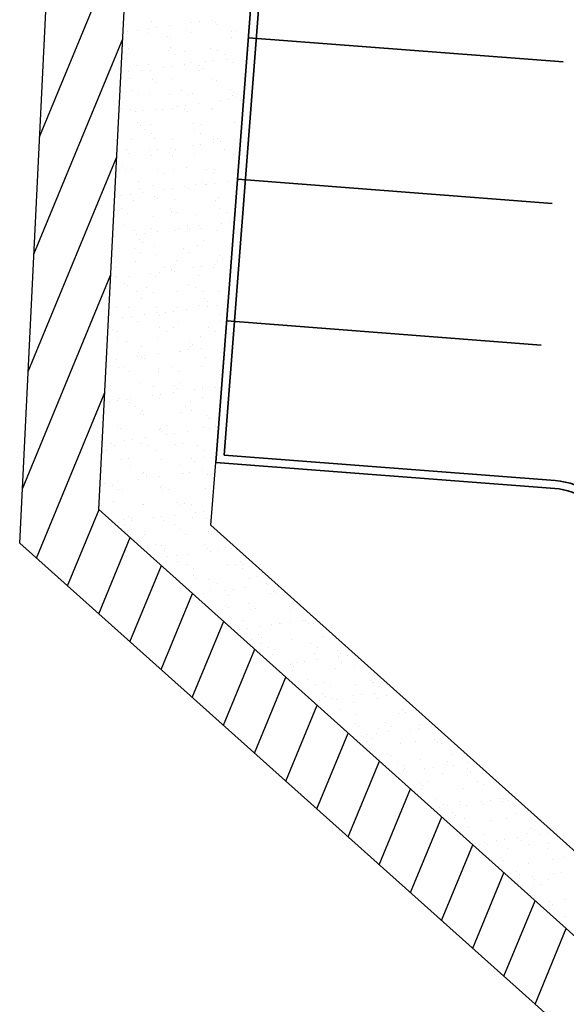
# Model space of a CAD drawing. Units: inches. Extents: x -2664 to 3371, y -4694 to 3575.
# Drawn here: x -301 to 115, y 1131 to 1880 of the extents above; entities that cross this region are included whole.
import ezdxf

# ---------------------------------------------------------------- set-up
doc = ezdxf.new("R2010")
doc.units = ezdxf.units.IN
doc.header["$MEASUREMENT"] = 0
doc.layers.add('J4E-Future', color=9, linetype='Continuous', true_color=0x808080)
for name, color, linetype, lineweight, true_color in [('J4E-Proposed-PVMT-Concrete', 5, 'Continuous', 35, 0x0000ff), ('J4E-Proposed-PVMT-Markings', 7, 'Continuous', 35, 0x0099cc), ('save', 2, 'Continuous', 25, 0xffff00)]:
    doc.layers.add(name, color=color, linetype=linetype, lineweight=lineweight, true_color=true_color)

msp = doc.modelspace()

# ---------------------------------------------------------------- linework, layer by layer
at = {"layer": 'J4E-Future', "linetype": 'Continuous'}
for p, q in [((-200.4, 1878.24, -2212.12), (-200.4, 1878.24, -2212.12)), ((-196.71, 1873.9, -2212.12), (-196.71, 1873.9, -2212.12)), ((-186.96, 1875.18, -2212.12), (-186.96, 1875.18, -2212.12)), ((-170.66, 1877.33, -2212.12), (-170.66, 1877.33, -2212.12)), ((-164.41, 1878.15, -2212.12), (-164.41, 1878.15, -2212.12)), ((-154.66, 1879.43, -2212.12), (-154.66, 1879.43, -2212.12)), ((-152.38, 1877.83, -2212.12), (-152.38, 1877.83, -2212.12)), ((-150.17, 1875.8, -2212.12), (-150.17, 1875.8, -2212.12)), ((-188.46, 1867.3, -2212.12), (-188.46, 1867.3, -2212.12)), ((-186.24, 1865.27, -2212.12), (-186.24, 1865.27, -2212.12)), ((-174.13, 1871.45, -2212.12), (-174.13, 1871.45, -2212.12)), ((-171.17, 1870.18, -2212.12), (-171.17, 1870.18, -2212.12)), ((-139.76, 1870.58, -2212.12), (-139.76, 1870.58, -2212.12)), ((-139.73, 1866.23, -2212.12), (-139.73, 1866.23, -2212.12)), ((-136.76, 1871.52, -2212.12), (-136.76, 1871.52, -2212.12)), ((-186.64, 1858.3, -2212.12), (-186.64, 1858.3, -2212.12)), ((-155.95, 1858.16, -2212.12), (-155.95, 1858.16, -2212.12)), ((-187.72, 1856.23, -2212.12), (-187.72, 1856.23, -2212.12)), ((-182.66, 1853.01, -2212.12), (-182.66, 1853.01, -2212.12)), ((-175.8, 1855.7, -2212.12), (-175.8, 1855.7, -2212.12)), ((-150.35, 1856.3, -2212.12), (-150.35, 1856.3, -2212.12)), ((-145.29, 1853.07, -2212.12), (-145.29, 1853.07, -2212.12)), ((-127.79, 1855.29, -2212.12), (-127.79, 1855.29, -2212.12)), ((-191.9, 1843.46, -2212.12), (-191.9, 1843.46, -2212.12)), ((-185.65, 1844.28, -2212.12), (-185.65, 1844.28, -2212.12)), ((-175.89, 1845.57, -2212.12), (-175.89, 1845.57, -2212.12)), ((-170.42, 1847.05, -2212.12), (-170.42, 1847.05, -2212.12)), ((-163.86, 1844.76, -2212.12), (-163.86, 1844.76, -2212.12)), ((-161.65, 1842.73, -2212.12), (-161.65, 1842.73, -2212.12)), ((-159.59, 1847.71, -2212.12), (-159.59, 1847.71, -2212.12)), ((-153.35, 1848.54, -2212.12), (-153.35, 1848.54, -2212.12)), ((-143.59, 1849.82, -2212.12), (-143.59, 1849.82, -2212.12)), ((-139.01, 1847.45, -2212.12), (-139.01, 1847.45, -2212.12)), ((-201.81, 1841.33, -2212.12), (-201.81, 1841.33, -2212.12)), ((-185.89, 1835.18, -2212.12), (-185.89, 1835.18, -2212.12)), ((-164.44, 1841.4, -2212.12), (-164.44, 1841.4, -2212.12)), ((-155.19, 1835.04, -2212.12), (-155.19, 1835.04, -2212.12)), ((-199.93, 1834.23, -2212.12), (-199.93, 1834.23, -2212.12)), ((-197.72, 1832.2, -2212.12), (-197.72, 1832.2, -2212.12)), ((-151.21, 1833.17, -2212.12), (-151.21, 1833.17, -2212.12)), ((-187.28, 1822.63, -2212.12), (-187.28, 1822.63, -2212.12)), ((-178.03, 1826.18, -2212.12), (-178.03, 1826.18, -2212.12)), ((-172.97, 1822.96, -2212.12), (-172.97, 1822.96, -2212.12)), ((-169.66, 1823.93, -2212.12), (-169.66, 1823.93, -2212.12)), ((-140.66, 1826.25, -2212.12), (-140.66, 1826.25, -2212.12)), ((-139.27, 1822.22, -2212.12), (-139.27, 1822.22, -2212.12)), ((-138.25, 1824.33, -2212.12), (-138.25, 1824.33, -2212.12)), ((-137.05, 1820.19, -2212.12), (-137.05, 1820.19, -2212.12)), ((-135.6, 1823.03, -2212.12), (-135.6, 1823.03, -2212.12)), ((-132.53, 1820.21, -2212.12), (-132.53, 1820.21, -2212.12)), ((-180.83, 1813.85, -2212.12), (-180.83, 1813.85, -2212.12)), ((-174.59, 1814.67, -2212.12), (-174.59, 1814.67, -2212.12)), ((-164.83, 1815.96, -2212.12), (-164.83, 1815.96, -2212.12)), ((-148.53, 1818.1, -2212.12), (-148.53, 1818.1, -2212.12)), ((-142.28, 1818.92, -2212.12), (-142.28, 1818.92, -2212.12)), ((-197.13, 1811.7, -2212.12), (-197.13, 1811.7, -2212.12)), ((-192.12, 1811.28, -2212.12), (-192.12, 1811.28, -2212.12)), ((-185.13, 1812.06, -2212.12), (-185.13, 1812.06, -2212.12)), ((-175.34, 1811.69, -2212.12), (-175.34, 1811.69, -2212.12)), ((-173.13, 1809.66, -2212.12), (-173.13, 1809.66, -2212.12)), ((-154.75, 1811.35, -2212.12), (-154.75, 1811.35, -2212.12)), ((-154.43, 1811.91, -2212.12), (-154.43, 1811.91, -2212.12)), ((-201.32, 1799.64, -2212.12), (-201.32, 1799.64, -2212.12)), ((-168.9, 1800.81, -2212.12), (-168.9, 1800.81, -2212.12)), ((-162.69, 1800.1, -2212.12), (-162.69, 1800.1, -2212.12)), ((-137.49, 1801.21, -2212.12), (-137.49, 1801.21, -2212.12)), ((-200.64, 1792.84, -2212.12), (-200.64, 1792.84, -2212.12)), ((-168.33, 1796.13, -2212.12), (-168.33, 1796.13, -2212.12)), ((-163.27, 1792.91, -2212.12), (-163.27, 1792.91, -2212.12)), ((-198.76, 1789.56, -2212.12), (-198.76, 1789.56, -2212.12)), ((-184.38, 1788.94, -2212.12), (-184.38, 1788.94, -2212.12)), ((-169.77, 1784.24, -2212.12), (-169.77, 1784.24, -2212.12)), ((-163.52, 1785.06, -2212.12), (-163.52, 1785.06, -2212.12)), ((-153.77, 1786.34, -2212.12), (-153.77, 1786.34, -2212.12)), ((-153.68, 1788.79, -2212.12), (-153.68, 1788.79, -2212.12)), ((-150.74, 1789.15, -2212.12), (-150.74, 1789.15, -2212.12)), ((-148.53, 1787.12, -2212.12), (-148.53, 1787.12, -2212.12)), ((-137.47, 1788.49, -2212.12), (-137.47, 1788.49, -2212.12)), ((-200.56, 1776.52, -2212.12), (-200.56, 1776.52, -2212.12)), ((-195.82, 1780.81, -2212.12), (-195.82, 1780.81, -2212.12)), ((-186.82, 1778.62, -2212.12), (-186.82, 1778.62, -2212.12)), ((-186.07, 1782.09, -2212.12), (-186.07, 1782.09, -2212.12)), ((-184.61, 1776.59, -2212.12), (-184.61, 1776.59, -2212.12)), ((-182.43, 1781.23, -2212.12), (-182.43, 1781.23, -2212.12)), ((-168.15, 1777.69, -2212.12), (-168.15, 1777.69, -2212.12)), ((-145.06, 1781.3, -2212.12), (-145.06, 1781.3, -2212.12)), ((-138.09, 1777.56, -2212.12), (-138.09, 1777.56, -2212.12)), ((-136.74, 1778.09, -2212.12), (-136.74, 1778.09, -2212.12)), ((-196.01, 1766.02, -2212.12), (-196.01, 1766.02, -2212.12)), ((-190.95, 1762.79, -2212.12), (-190.95, 1762.79, -2212.12)), ((-183.62, 1765.82, -2212.12), (-183.62, 1765.82, -2212.12)), ((-174.17, 1767.03, -2212.12), (-174.17, 1767.03, -2212.12)), ((-158.64, 1766.08, -2212.12), (-158.64, 1766.08, -2212.12)), ((-153.58, 1762.86, -2212.12), (-153.58, 1762.86, -2212.12)), ((-152.92, 1765.67, -2212.12), (-152.92, 1765.67, -2212.12)), ((-199.8, 1753.4, -2212.12), (-199.8, 1753.4, -2212.12)), ((-167.39, 1754.57, -2212.12), (-167.39, 1754.57, -2212.12)), ((-162.22, 1756.08, -2212.12), (-162.22, 1756.08, -2212.12)), ((-160.01, 1754.05, -2212.12), (-160.01, 1754.05, -2212.12)), ((-158.7, 1754.62, -2212.12), (-158.7, 1754.62, -2212.12)), ((-152.46, 1755.44, -2212.12), (-152.46, 1755.44, -2212.12)), ((-142.7, 1756.73, -2212.12), (-142.7, 1756.73, -2212.12)), ((-135.98, 1754.97, -2212.12), (-135.98, 1754.97, -2212.12)), ((-198.29, 1745.55, -2212.12), (-198.29, 1745.55, -2212.12)), ((-191.01, 1750.37, -2212.12), (-191.01, 1750.37, -2212.12)), ((-184.76, 1751.19, -2212.12), (-184.76, 1751.19, -2212.12)), ((-175, 1752.48, -2212.12), (-175, 1752.48, -2212.12)), ((-172.73, 1751.19, -2212.12), (-172.73, 1751.19, -2212.12)), ((-196.08, 1743.52, -2212.12), (-196.08, 1743.52, -2212.12)), ((-182.86, 1742.69, -2212.12), (-182.86, 1742.69, -2212.12)), ((-152.17, 1742.55, -2212.12), (-152.17, 1742.55, -2212.12)), ((-149.57, 1744.49, -2212.12), (-149.57, 1744.49, -2212.12)), ((-199.05, 1730.28, -2212.12), (-199.05, 1730.28, -2212.12)), ((-186.32, 1735.97, -2212.12), (-186.32, 1735.97, -2212.12)), ((-185.64, 1733.96, -2212.12), (-185.64, 1733.96, -2212.12)), ((-181.26, 1732.74, -2212.12), (-181.26, 1732.74, -2212.12)), ((-166.64, 1731.44, -2212.12), (-166.64, 1731.44, -2212.12)), ((-148.95, 1736.03, -2212.12), (-148.95, 1736.03, -2212.12)), ((-143.89, 1732.81, -2212.12), (-143.89, 1732.81, -2212.12)), ((-137.63, 1733.54, -2212.12), (-137.63, 1733.54, -2212.12)), ((-173.7, 1723.01, -2212.12), (-173.7, 1723.01, -2212.12)), ((-163.94, 1722.86, -2212.12), (-163.94, 1722.86, -2212.12)), ((-147.64, 1725.01, -2212.12), (-147.64, 1725.01, -2212.12)), ((-141.39, 1725.83, -2212.12), (-141.39, 1725.83, -2212.12)), ((-200.41, 1721.07, -2212.12), (-200.41, 1721.07, -2212.12)), ((-196.24, 1718.61, -2212.12), (-196.24, 1718.61, -2212.12)), ((-182.11, 1719.57, -2212.12), (-182.11, 1719.57, -2212.12)), ((-179.94, 1720.76, -2212.12), (-179.94, 1720.76, -2212.12)), ((-173.7, 1721.58, -2212.12), (-173.7, 1721.58, -2212.12)), ((-171.49, 1720.98, -2212.12), (-171.49, 1720.98, -2212.12)), ((-163.04, 1721.14, -2212.12), (-163.04, 1721.14, -2212.12)), ((-151.41, 1719.43, -2212.12), (-151.41, 1719.43, -2212.12)), ((-165.88, 1708.32, -2212.12), (-165.88, 1708.32, -2212.12)), ((-161.05, 1711.42, -2212.12), (-161.05, 1711.42, -2212.12)), ((-198.29, 1707.15, -2212.12), (-198.29, 1707.15, -2212.12)), ((-197.12, 1700.89, -2212.12), (-197.12, 1700.89, -2212.12)), ((-176.63, 1705.92, -2212.12), (-176.63, 1705.92, -2212.12)), ((-171.57, 1702.69, -2212.12), (-171.57, 1702.69, -2212.12)), ((-149.1, 1700.47, -2212.12), (-149.1, 1700.47, -2212.12)), ((-181.35, 1696.45, -2212.12), (-181.35, 1696.45, -2212.12)), ((-152.88, 1693.25, -2212.12), (-152.88, 1693.25, -2212.12)), ((-150.65, 1696.3, -2212.12), (-150.65, 1696.3, -2212.12)), ((-146.89, 1698.45, -2212.12), (-146.89, 1698.45, -2212.12)), ((-201.18, 1686.89, -2212.12), (-201.18, 1686.89, -2212.12)), ((-194.93, 1687.71, -2212.12), (-194.93, 1687.71, -2212.12)), ((-190.72, 1691.02, -2212.12), (-190.72, 1691.02, -2212.12)), ((-185.18, 1689.94, -2212.12), (-185.18, 1689.94, -2212.12)), ((-185.18, 1689, -2212.12), (-185.18, 1689, -2212.12)), ((-182.97, 1687.91, -2212.12), (-182.97, 1687.91, -2212.12)), ((-168.88, 1691.14, -2212.12), (-168.88, 1691.14, -2212.12)), ((-162.63, 1691.97, -2212.12), (-162.63, 1691.97, -2212.12)), ((-153.35, 1691.09, -2212.12), (-153.35, 1691.09, -2212.12)), ((-197.54, 1684.03, -2212.12), (-197.54, 1684.03, -2212.12)), ((-172.53, 1678.35, -2212.12), (-172.53, 1678.35, -2212.12)), ((-165.13, 1685.2, -2212.12), (-165.13, 1685.2, -2212.12)), ((-199.25, 1672.58, -2212.12), (-199.25, 1672.58, -2212.12)), ((-180.6, 1673.33, -2212.12), (-180.6, 1673.33, -2212.12)), ((-166.94, 1675.87, -2212.12), (-166.94, 1675.87, -2212.12)), ((-161.88, 1672.64, -2212.12), (-161.88, 1672.64, -2212.12)), ((-149.9, 1673.18, -2212.12), (-149.9, 1673.18, -2212.12)), ((-160.58, 1667.4, -2212.12), (-160.58, 1667.4, -2212.12)), ((-158.37, 1665.38, -2212.12), (-158.37, 1665.38, -2212.12)), ((-196.78, 1660.91, -2212.12), (-196.78, 1660.91, -2212.12)), ((-196.66, 1656.87, -2212.12), (-196.66, 1656.87, -2212.12)), ((-190.11, 1657.28, -2212.12), (-190.11, 1657.28, -2212.12)), ((-183.87, 1658.1, -2212.12), (-183.87, 1658.1, -2212.12)), ((-181.03, 1660.97, -2212.12), (-181.03, 1660.97, -2212.12)), ((-174.11, 1659.38, -2212.12), (-174.11, 1659.38, -2212.12)), ((-164.37, 1662.08, -2212.12), (-164.37, 1662.08, -2212.12)), ((-157.81, 1661.53, -2212.12), (-157.81, 1661.53, -2212.12)), ((-151.57, 1662.35, -2212.12), (-151.57, 1662.35, -2212.12)), ((-147.93, 1655.81, -2212.12), (-147.93, 1655.81, -2212.12)), ((-143.66, 1661.04, -2212.12), (-143.66, 1661.04, -2212.12)), ((-194.44, 1654.84, -2212.12), (-194.44, 1654.84, -2212.12)), ((-179.84, 1650.21, -2212.12), (-179.84, 1650.21, -2212.12)), ((-149.14, 1650.06, -2212.12), (-149.14, 1650.06, -2212.12)), ((-194.62, 1645.75, -2212.12), (-194.62, 1645.75, -2212.12)), ((-189.56, 1642.53, -2212.12), (-189.56, 1642.53, -2212.12)), ((-184, 1645.28, -2212.12), (-184, 1645.28, -2212.12)), ((-157.25, 1645.82, -2212.12), (-157.25, 1645.82, -2212.12)), ((-152.19, 1642.59, -2212.12), (-152.19, 1642.59, -2212.12)), ((-196.02, 1637.79, -2212.12), (-196.02, 1637.79, -2212.12)), ((-172.06, 1634.33, -2212.12), (-172.06, 1634.33, -2212.12)), ((-163.61, 1638.96, -2212.12), (-163.61, 1638.96, -2212.12)), ((-195.35, 1625.52, -2212.12), (-195.35, 1625.52, -2212.12)), ((-179.08, 1627.09, -2212.12), (-179.08, 1627.09, -2212.12)), ((-179.05, 1627.66, -2212.12), (-179.05, 1627.66, -2212.12)), ((-172.8, 1628.49, -2212.12), (-172.8, 1628.49, -2212.12)), ((-171.34, 1630.92, -2212.12), (-171.34, 1630.92, -2212.12)), ((-169.85, 1632.31, -2212.12), (-169.85, 1632.31, -2212.12)), ((-163.05, 1629.77, -2212.12), (-163.05, 1629.77, -2212.12)), ((-148.39, 1626.94, -2212.12), (-148.39, 1626.94, -2212.12)), ((-146.75, 1631.92, -2212.12), (-146.75, 1631.92, -2212.12)), ((-159.41, 1622.74, -2212.12), (-159.41, 1622.74, -2212.12)), ((-195.48, 1612.21, -2212.12), (-195.48, 1612.21, -2212.12)), ((-195.27, 1614.67, -2212.12), (-195.27, 1614.67, -2212.12)), ((-184.92, 1615.7, -2212.12), (-184.92, 1615.7, -2212.12)), ((-179.86, 1612.48, -2212.12), (-179.86, 1612.48, -2212.12)), ((-162.86, 1615.83, -2212.12), (-162.86, 1615.83, -2212.12)), ((-147.55, 1615.77, -2212.12), (-147.55, 1615.77, -2212.12)), ((-147.46, 1611.8, -2212.12), (-147.46, 1611.8, -2212.12)), ((-178.33, 1603.96, -2212.12), (-178.33, 1603.96, -2212.12)), ((-147.63, 1603.82, -2212.12), (-147.63, 1603.82, -2212.12)), ((-199.02, 1600.8, -2212.12), (-199.02, 1600.8, -2212.12)), ((-184.29, 1595.91, -2212.12), (-184.29, 1595.91, -2212.12)), ((-183.54, 1601.26, -2212.12), (-183.54, 1601.26, -2212.12)), ((-181.33, 1599.24, -2212.12), (-181.33, 1599.24, -2212.12)), ((-167.99, 1598.05, -2212.12), (-167.99, 1598.05, -2212.12)), ((-161.74, 1598.87, -2212.12), (-161.74, 1598.87, -2212.12)), ((-161.65, 1600.87, -2212.12), (-161.65, 1600.87, -2212.12)), ((-151.99, 1600.16, -2212.12), (-151.99, 1600.16, -2212.12)), ((-200.29, 1593.8, -2212.12), (-200.29, 1593.8, -2212.12)), ((-194.51, 1591.54, -2212.12), (-194.51, 1591.54, -2212.12)), ((-194.04, 1594.62, -2212.12), (-194.04, 1594.62, -2212.12)), ((-170.89, 1589.67, -2212.12), (-170.89, 1589.67, -2212.12)), ((-162.1, 1592.71, -2212.12), (-162.1, 1592.71, -2212.12)), ((-177.57, 1580.84, -2212.12), (-177.57, 1580.84, -2212.12)), ((-175.23, 1585.65, -2212.12), (-175.23, 1585.65, -2212.12)), ((-170.17, 1582.43, -2212.12), (-170.17, 1582.43, -2212.12)), ((-158.94, 1578.73, -2212.12), (-158.94, 1578.73, -2212.12)), ((-156.73, 1576.7, -2212.12), (-156.73, 1576.7, -2212.12)), ((-195.02, 1568.19, -2212.12), (-195.02, 1568.19, -2212.12)), ((-193.76, 1568.42, -2212.12), (-193.76, 1568.42, -2212.12)), ((-192.8, 1566.17, -2212.12), (-192.8, 1566.17, -2212.12)), ((-189.33, 1570.75, -2212.12), (-189.33, 1570.75, -2212.12)), ((-173.22, 1566.29, -2212.12), (-173.22, 1566.29, -2212.12)), ((-161.35, 1569.59, -2212.12), (-161.35, 1569.59, -2212.12)), ((-156.92, 1568.44, -2212.12), (-156.92, 1568.44, -2212.12)), ((-151.96, 1570.82, -2212.12), (-151.96, 1570.82, -2212.12)), ((-150.68, 1569.26, -2212.12), (-150.68, 1569.26, -2212.12)), ((-189.22, 1564.19, -2212.12), (-189.22, 1564.19, -2212.12)), ((-182.98, 1565.01, -2212.12), (-182.98, 1565.01, -2212.12)), ((-197.85, 1552.31, -2212.12), (-197.85, 1552.31, -2212.12)), ((-182.36, 1556.6, -2212.12), (-182.36, 1556.6, -2212.12)), ((-176.82, 1557.72, -2212.12), (-176.82, 1557.72, -2212.12)), ((-165.54, 1555.6, -2212.12), (-165.54, 1555.6, -2212.12)), ((-160.48, 1552.38, -2212.12), (-160.48, 1552.38, -2212.12)), ((-193, 1545.3, -2212.12), (-193, 1545.3, -2212.12)), ((-170.42, 1545.66, -2212.12), (-170.42, 1545.66, -2212.12)), ((-168.21, 1543.63, -2212.12), (-168.21, 1543.63, -2212.12)), ((-160.59, 1546.47, -2212.12), (-160.59, 1546.47, -2212.12)), ((-179.63, 1540.71, -2212.12), (-179.63, 1540.71, -2212.12)), ((113.25, 1242.13, -2212.12), (113.25, 1242.13, -2212.12))]:
    msp.add_line(p, q, dxfattribs=at)
at = {"layer": 'J4E-Future'}
for p, q in [((-155.53, 1495.27, -2212.12), (-151.85, 1543.01, -2212.12)), ((692.67, 734.22, -2212.12), (-155.53, 1495.27, -2212.12))]:
    msp.add_line(p, q, dxfattribs=at)
at = {"layer": 'J4E-Proposed-PVMT-Concrete'}
for p, q in [((-93.77, 2296.78, -2212.12), (-151.85, 1543.01, -2212.12)), ((-88.24, 2290.33, -2212.12), (-145.4, 1548.53, -2212.12)), ((-88.24, 2290.33, -2212.12), (-145.4, 1548.53, -2212.12)), ((-151.85, 1543.01, -2212.12), (105.9, 1523.15, -2212.12)), ((-145.4, 1548.53, -2212.12), (106.36, 1529.13, -2212.12)), ((-145.4, 1548.53, -2212.12), (106.36, 1529.13, -2212.12))]:
    msp.add_line(p, q, dxfattribs=at)
for radius in [54, 54, 48]:
    msp.add_arc((102.22, 1475.29, -2212.12), radius, 21.53812, 85.59377, dxfattribs=at)
at = {"layer": 'J4E-Proposed-PVMT-Markings'}
for p, q in [((-126.96, 1866.05, -2212.12), (112.34, 1847.61, -2212.12)), ((-135.25, 1758.37, -2212.12), (104.04, 1739.93, -2212.12)), ((-143.55, 1650.69, -2212.12), (95.74, 1632.25, -2212.12))]:
    msp.add_line(p, q, dxfattribs=at)
at = {"layer": 'save'}
for p, q in [((-240.76, 1507.25, -2212.12), (-206.77, 2178.32, -2212.12)), ((-300.97, 1481.55, -2212.12), (-269.63, 2121.32, -2212.12)), ((745.3, 622.51, -2212.12), (-240.76, 1507.25, -2212.12)), ((663.17, 619.36, -2212.12), (-300.97, 1481.55, -2212.12))]:
    msp.add_line(p, q, dxfattribs=at)
at = {"layer": 'save', "linetype": 'Continuous'}
for p, q in [((-285.83, 1790.67, -2212.12), (-218.08, 1954.89, -2212.12)), ((-202.96, 1873.08, -2212.12), (-202.96, 1873.08, -2212.12)), ((-290.2, 1701.4, -2212.12), (-222.63, 1865.21, -2212.12)), ((-219.26, 1870.93, -2212.12), (-219.26, 1870.93, -2212.12)), ((-211.5, 1871.38, -2212.12), (-211.5, 1871.38, -2212.12)), ((-203.58, 1869.01, -2212.12), (-203.58, 1869.01, -2212.12)), ((-218.05, 1857.9, -2212.12), (-218.05, 1857.9, -2212.12)), ((-222.32, 1854.74, -2212.12), (-222.32, 1854.74, -2212.12)), ((-220.03, 1852.94, -2212.12), (-220.03, 1852.94, -2212.12)), ((-211.88, 1845.17, -2212.12), (-211.88, 1845.17, -2212.12)), ((-202.83, 1845.89, -2212.12), (-202.83, 1845.89, -2212.12)), ((-217.95, 1840.03, -2212.12), (-217.95, 1840.03, -2212.12)), ((-208.2, 1841.32, -2212.12), (-208.2, 1841.32, -2212.12)), ((-217.3, 1834.78, -2212.12), (-217.3, 1834.78, -2212.12)), ((-215.4, 1826.11, -2212.12), (-215.4, 1826.11, -2212.12)), ((-210.34, 1822.89, -2212.12), (-210.34, 1822.89, -2212.12)), ((-202.07, 1822.76, -2212.12), (-202.07, 1822.76, -2212.12)), ((-223.36, 1812.1, -2212.12), (-223.36, 1812.1, -2212.12)), ((-216.54, 1811.66, -2212.12), (-216.54, 1811.66, -2212.12)), ((-213.13, 1809.6, -2212.12), (-213.13, 1809.6, -2212.12)), ((-206.89, 1810.42, -2212.12), (-206.89, 1810.42, -2212.12)), ((-211.41, 1801.16, -2212.12), (-211.41, 1801.16, -2212.12)), ((-209.2, 1799.13, -2212.12), (-209.2, 1799.13, -2212.12)), ((-205.7, 1796.06, -2212.12), (-205.7, 1796.06, -2212.12)), ((-215.79, 1788.54, -2212.12), (-215.79, 1788.54, -2212.12)), ((-294.58, 1612.13, -2212.12), (-227.17, 1775.53, -2212.12)), ((-219.8, 1781.17, -2212.12), (-219.8, 1781.17, -2212.12)), ((-218.37, 1777.84, -2212.12), (-218.37, 1777.84, -2212.12)), ((-202.07, 1779.98, -2212.12), (-202.07, 1779.98, -2212.12)), ((-222.89, 1768.09, -2212.12), (-222.89, 1768.09, -2212.12)), ((-220.68, 1766.06, -2212.12), (-220.68, 1766.06, -2212.12)), ((-215.03, 1765.42, -2212.12), (-215.03, 1765.42, -2212.12)), ((-210.24, 1756.49, -2212.12), (-210.24, 1756.49, -2212.12)), ((-223.31, 1746.12, -2212.12), (-223.31, 1746.12, -2212.12)), ((-217.06, 1746.94, -2212.12), (-217.06, 1746.94, -2212.12)), ((-210.1, 1751.12, -2212.12), (-210.1, 1751.12, -2212.12)), ((-207.3, 1748.22, -2212.12), (-207.3, 1748.22, -2212.12)), ((-214.27, 1742.29, -2212.12), (-214.27, 1742.29, -2212.12)), ((-223.69, 1735.9, -2212.12), (-223.69, 1735.9, -2212.12)), ((-218.63, 1732.67, -2212.12), (-218.63, 1732.67, -2212.12)), ((-221.72, 1723.42, -2212.12), (-221.72, 1723.42, -2212.12)), ((-213.52, 1719.17, -2212.12), (-213.52, 1719.17, -2212.12)), ((-212.24, 1716.5, -2212.12), (-212.24, 1716.5, -2212.12)), ((-206, 1717.33, -2212.12), (-206, 1717.33, -2212.12)), ((-228.54, 1714.36, -2212.12), (-228.54, 1714.36, -2212.12)), ((-209.77, 1712.48, -2212.12), (-209.77, 1712.48, -2212.12)), ((-207.56, 1710.45, -2212.12), (-207.56, 1710.45, -2212.12)), ((-228.99, 1707.3, -2212.12), (-228.99, 1707.3, -2212.12)), ((-214, 1705.85, -2212.12), (-214, 1705.85, -2212.12)), ((-208.94, 1702.62, -2212.12), (-208.94, 1702.62, -2212.12)), ((-212.76, 1696.05, -2212.12), (-212.76, 1696.05, -2212.12)), ((-298.95, 1522.86, -2212.12), (-231.71, 1685.85, -2212.12)), ((-228.09, 1690.95, -2212.12), (-228.09, 1690.95, -2212.12)), ((-228.23, 1684.18, -2212.12), (-228.23, 1684.18, -2212.12)), ((-227.23, 1683.46, -2212.12), (-227.23, 1683.46, -2212.12)), ((-221.25, 1679.41, -2212.12), (-221.25, 1679.41, -2212.12)), ((-217.48, 1684.74, -2212.12), (-217.48, 1684.74, -2212.12)), ((-219.04, 1677.38, -2212.12), (-219.04, 1677.38, -2212.12)), ((-212.01, 1672.93, -2212.12), (-212.01, 1672.93, -2212.12)), ((-204.31, 1675.8, -2212.12), (-204.31, 1675.8, -2212.12)), ((-208.6, 1667.82, -2212.12), (-208.6, 1667.82, -2212.12)), ((-227.48, 1661.06, -2212.12), (-227.48, 1661.06, -2212.12)), ((-218.4, 1660.9, -2212.12), (-218.4, 1660.9, -2212.12)), ((-222.42, 1653.03, -2212.12), (-222.42, 1653.03, -2212.12)), ((-216.17, 1653.85, -2212.12), (-216.17, 1653.85, -2212.12)), ((-211.25, 1649.81, -2212.12), (-211.25, 1649.81, -2212.12)), ((-206.41, 1655.13, -2212.12), (-206.41, 1655.13, -2212.12)), ((-232.73, 1646.34, -2212.12), (-232.73, 1646.34, -2212.12)), ((-231.99, 1645.68, -2212.12), (-231.99, 1645.68, -2212.12)), ((-230.52, 1644.31, -2212.12), (-230.52, 1644.31, -2212.12)), ((-226.93, 1642.46, -2212.12), (-226.93, 1642.46, -2212.12)), ((-226.72, 1637.94, -2212.12), (-226.72, 1637.94, -2212.12)), ((-220.08, 1634.75, -2212.12), (-220.08, 1634.75, -2212.12)), ((-210.49, 1626.68, -2212.12), (-210.49, 1626.68, -2212.12)), ((-208.71, 1630.85, -2212.12), (-208.71, 1630.85, -2212.12)), ((-227.65, 1621.27, -2212.12), (-227.65, 1621.27, -2212.12)), ((-211.35, 1623.41, -2212.12), (-211.35, 1623.41, -2212.12)), ((-208.13, 1623.8, -2212.12), (-208.13, 1623.8, -2212.12)), ((-205.92, 1621.78, -2212.12), (-205.92, 1621.78, -2212.12)), ((-205.11, 1624.23, -2212.12), (-205.11, 1624.23, -2212.12)), ((-225.97, 1614.81, -2212.12), (-225.97, 1614.81, -2212.12)), ((-222.29, 1615.63, -2212.12), (-222.29, 1615.63, -2212.12)), ((-217.23, 1612.41, -2212.12), (-217.23, 1612.41, -2212.12)), ((-209.74, 1603.56, -2212.12), (-209.74, 1603.56, -2212.12)), ((-288.24, 1470.16, -2212.12), (-236.25, 1596.17, -2212.12)), ((-231.55, 1601.68, -2212.12), (-231.55, 1601.68, -2212.12)), ((-232.59, 1589.55, -2212.12), (-232.59, 1589.55, -2212.12)), ((-226.34, 1590.37, -2212.12), (-226.34, 1590.37, -2212.12)), ((-225.21, 1591.69, -2212.12), (-225.21, 1591.69, -2212.12)), ((-219.61, 1590.73, -2212.12), (-219.61, 1590.73, -2212.12)), ((-217.4, 1588.71, -2212.12), (-217.4, 1588.71, -2212.12)), ((-216.59, 1591.65, -2212.12), (-216.59, 1591.65, -2212.12)), ((-212.6, 1585.58, -2212.12), (-212.6, 1585.58, -2212.12)), ((-208.98, 1580.44, -2212.12), (-208.98, 1580.44, -2212.12)), ((-207.54, 1582.36, -2212.12), (-207.54, 1582.36, -2212.12)), ((-206.96, 1579.14, -2212.12), (-206.96, 1579.14, -2212.12)), ((-226.69, 1570.69, -2212.12), (-226.69, 1570.69, -2212.12)), ((-224.45, 1568.57, -2212.12), (-224.45, 1568.57, -2212.12)), ((-221.53, 1559.93, -2212.12), (-221.53, 1559.93, -2212.12)), ((-215.28, 1560.76, -2212.12), (-215.28, 1560.76, -2212.12)), ((-205.52, 1562.04, -2212.12), (-205.52, 1562.04, -2212.12)), ((-237.83, 1557.79, -2212.12), (-237.83, 1557.79, -2212.12)), ((-235.22, 1552.24, -2212.12), (-235.22, 1552.24, -2212.12)), ((-231.09, 1557.66, -2212.12), (-231.09, 1557.66, -2212.12)), ((-228.88, 1555.64, -2212.12), (-228.88, 1555.64, -2212.12)), ((-208.23, 1557.32, -2212.12), (-208.23, 1557.32, -2212.12)), ((-202.91, 1555.53, -2212.12), (-202.91, 1555.53, -2212.12)), ((-223.7, 1545.45, -2212.12), (-223.7, 1545.45, -2212.12)), ((-218.44, 1546.07, -2212.12), (-218.44, 1546.07, -2212.12)), ((-217, 1540.64, -2212.12), (-217, 1540.64, -2212.12)), ((-162.16, 1536.68, -2212.12), (-162.16, 1536.68, -2212.12)), ((-226.76, 1528.17, -2212.12), (-226.76, 1528.17, -2212.12)), ((-210.46, 1530.32, -2212.12), (-210.46, 1530.32, -2212.12)), ((-207.47, 1534.2, -2212.12), (-207.47, 1534.2, -2212.12)), ((-206.49, 1535.12, -2212.12), (-206.49, 1535.12, -2212.12)), ((-204.28, 1533.1, -2212.12), (-204.28, 1533.1, -2212.12)), ((-204.22, 1531.14, -2212.12), (-204.22, 1531.14, -2212.12)), ((-194.46, 1532.43, -2212.12), (-194.46, 1532.43, -2212.12)), ((-178.16, 1534.57, -2212.12), (-178.16, 1534.57, -2212.12)), ((-176.06, 1534.6, -2212.12), (-176.06, 1534.6, -2212.12)), ((-171.91, 1535.39, -2212.12), (-171.91, 1535.39, -2212.12)), ((-157.77, 1534.06, -2212.12), (-157.77, 1534.06, -2212.12)), ((-236.52, 1526.89, -2212.12), (-236.52, 1526.89, -2212.12)), ((-230.59, 1525.42, -2212.12), (-230.59, 1525.42, -2212.12)), ((-225.53, 1522.19, -2212.12), (-225.53, 1522.19, -2212.12)), ((-222.94, 1522.33, -2212.12), (-222.94, 1522.33, -2212.12)), ((-193.84, 1523.53, -2212.12), (-193.84, 1523.53, -2212.12)), ((-193.22, 1525.49, -2212.12), (-193.22, 1525.49, -2212.12)), ((-192.24, 1522.18, -2212.12), (-192.24, 1522.18, -2212.12)), ((-188.16, 1522.26, -2212.12), (-188.16, 1522.26, -2212.12)), ((-159.83, 1523.35, -2212.12), (-159.83, 1523.35, -2212.12)), ((-155.85, 1525.55, -2212.12), (-155.85, 1525.55, -2212.12)), ((-229.92, 1513, -2212.12), (-229.92, 1513, -2212.12)), ((-264.53, 1448.96, -2212.12), (-240.56, 1507.07, -2212.12)), ((-239.13, 1509.91, -2212.12), (-239.13, 1509.91, -2212.12)), ((-207.31, 1510.59, -2212.12), (-207.31, 1510.59, -2212.12)), ((-206.72, 1511.08, -2212.12), (-206.72, 1511.08, -2212.12)), ((-181.9, 1512.59, -2212.12), (-181.9, 1512.59, -2212.12)), ((-179.69, 1510.56, -2212.12), (-179.69, 1510.56, -2212.12)), ((-175.3, 1511.48, -2212.12), (-175.3, 1511.48, -2212.12)), ((-169.94, 1510.66, -2212.12), (-169.94, 1510.66, -2212.12)), ((-160.85, 1505.78, -2212.12), (-160.85, 1505.78, -2212.12)), ((-222.19, 1499.2, -2212.12), (-222.19, 1499.2, -2212.12)), ((-217.97, 1502.05, -2212.12), (-217.97, 1502.05, -2212.12)), ((-215.76, 1500.03, -2212.12), (-215.76, 1500.03, -2212.12)), ((-215.7, 1498.56, -2212.12), (-215.7, 1498.56, -2212.12)), ((-199.4, 1500.71, -2212.12), (-199.4, 1500.71, -2212.12)), ((-193.15, 1501.53, -2212.12), (-193.15, 1501.53, -2212.12)), ((-191.49, 1499.06, -2212.12), (-191.49, 1499.06, -2212.12)), ((-183.4, 1502.81, -2212.12), (-183.4, 1502.81, -2212.12)), ((-169.25, 1500.99, -2212.12), (-169.25, 1500.99, -2212.12)), ((-167.1, 1504.96, -2212.12), (-167.1, 1504.96, -2212.12)), ((-159.08, 1500.22, -2212.12), (-159.08, 1500.22, -2212.12)), ((-225.45, 1497.28, -2212.12), (-225.45, 1497.28, -2212.12)), ((-220.9, 1495.37, -2212.12), (-220.9, 1495.37, -2212.12)), ((-215.84, 1492.14, -2212.12), (-215.84, 1492.14, -2212.12)), ((-183.53, 1495.44, -2212.12), (-183.53, 1495.44, -2212.12)), ((-178.47, 1492.21, -2212.12), (-178.47, 1492.21, -2212.12)), ((-240.83, 1427.76, -2212.12), (-216.87, 1485.82, -2212.12)), ((-205.96, 1487.95, -2212.12), (-205.96, 1487.95, -2212.12)), ((-205.32, 1490.46, -2212.12), (-205.32, 1490.46, -2212.12)), ((-174.55, 1488.35, -2212.12), (-174.55, 1488.35, -2212.12)), ((-157.3, 1490.05, -2212.12), (-157.3, 1490.05, -2212.12)), ((-155.09, 1488.02, -2212.12), (-155.09, 1488.02, -2212.12)), ((-197.62, 1480.54, -2212.12), (-197.62, 1480.54, -2212.12)), ((-193.38, 1479.52, -2212.12), (-193.38, 1479.52, -2212.12)), ((-191.16, 1477.49, -2212.12), (-191.16, 1477.49, -2212.12)), ((-190.73, 1475.94, -2212.12), (-190.73, 1475.94, -2212.12)), ((-160.25, 1480.61, -2212.12), (-160.25, 1480.61, -2212.12)), ((-158.32, 1477.1, -2212.12), (-158.32, 1477.1, -2212.12)), ((-149.79, 1476.17, -2212.12), (-149.79, 1476.17, -2212.12)), ((-144.65, 1478.46, -2212.12), (-144.65, 1478.46, -2212.12)), ((-140.03, 1477.45, -2212.12), (-140.03, 1477.45, -2212.12)), ((-188.33, 1471.09, -2212.12), (-188.33, 1471.09, -2212.12)), ((-182.09, 1471.92, -2212.12), (-182.09, 1471.92, -2212.12)), ((-172.33, 1473.2, -2212.12), (-172.33, 1473.2, -2212.12)), ((-156.03, 1475.35, -2212.12), (-156.03, 1475.35, -2212.12)), ((-217.12, 1406.56, -2212.12), (-193.19, 1464.57, -2212.12)), ((-180.72, 1467.92, -2212.12), (-180.72, 1467.92, -2212.12)), ((-173.84, 1465.39, -2212.12), (-173.84, 1465.39, -2212.12)), ((-173.79, 1465.23, -2212.12), (-173.79, 1465.23, -2212.12)), ((-168.78, 1462.16, -2212.12), (-168.78, 1462.16, -2212.12)), ((-143.1, 1465.08, -2212.12), (-143.1, 1465.08, -2212.12)), ((-136.47, 1465.45, -2212.12), (-136.47, 1465.45, -2212.12)), ((-132.71, 1467.51, -2212.12), (-132.71, 1467.51, -2212.12)), ((-131.41, 1462.23, -2212.12), (-131.41, 1462.23, -2212.12)), ((-130.49, 1465.48, -2212.12), (-130.49, 1465.48, -2212.12)), ((-168.78, 1456.98, -2212.12), (-168.78, 1456.98, -2212.12)), ((-166.57, 1454.95, -2212.12), (-166.57, 1454.95, -2212.12)), ((-157.57, 1453.98, -2212.12), (-157.57, 1453.98, -2212.12)), ((-126.16, 1454.38, -2212.12), (-126.16, 1454.38, -2212.12)), ((-120.06, 1455.92, -2212.12), (-120.06, 1455.92, -2212.12)), ((-150.56, 1450.56, -2212.12), (-150.56, 1450.56, -2212.12)), ((-144.97, 1445.73, -2212.12), (-144.97, 1445.73, -2212.12)), ((-138.72, 1446.55, -2212.12), (-138.72, 1446.55, -2212.12)), ((-128.97, 1447.84, -2212.12), (-128.97, 1447.84, -2212.12)), ((-113.19, 1450.63, -2212.12), (-113.19, 1450.63, -2212.12)), ((-112.67, 1449.99, -2212.12), (-112.67, 1449.99, -2212.12)), ((-106.42, 1450.81, -2212.12), (-106.42, 1450.81, -2212.12)), ((-193.41, 1385.36, -2212.12), (-169.5, 1443.32, -2212.12)), ((-161.27, 1443.59, -2212.12), (-161.27, 1443.59, -2212.12)), ((-156.13, 1445.39, -2212.12), (-156.13, 1445.39, -2212.12)), ((-142.34, 1441.96, -2212.12), (-142.34, 1441.96, -2212.12)), ((-109.93, 1443.13, -2212.12), (-109.93, 1443.13, -2212.12)), ((-108.11, 1444.97, -2212.12), (-108.11, 1444.97, -2212.12)), ((-105.9, 1442.95, -2212.12), (-105.9, 1442.95, -2212.12)), ((-144.18, 1434.44, -2212.12), (-144.18, 1434.44, -2212.12)), ((-141.97, 1432.41, -2212.12), (-141.97, 1432.41, -2212.12)), ((-126.78, 1435.41, -2212.12), (-126.78, 1435.41, -2212.12)), ((-125.4, 1431.26, -2212.12), (-125.4, 1431.26, -2212.12)), ((-121.72, 1432.18, -2212.12), (-121.72, 1432.18, -2212.12)), ((-95.46, 1433.38, -2212.12), (-95.46, 1433.38, -2212.12)), ((-94.7, 1431.11, -2212.12), (-94.7, 1431.11, -2212.12)), ((-89.41, 1435.47, -2212.12), (-89.41, 1435.47, -2212.12)), ((-169.71, 1364.16, -2212.12), (-145.82, 1422.07, -2212.12)), ((-141.58, 1418.84, -2212.12), (-141.58, 1418.84, -2212.12)), ((-140.87, 1420.51, -2212.12), (-140.87, 1420.51, -2212.12)), ((-133.9, 1416.12, -2212.12), (-133.9, 1416.12, -2212.12)), ((-131.53, 1422.85, -2212.12), (-131.53, 1422.85, -2212.12)), ((-127.66, 1416.94, -2212.12), (-127.66, 1416.94, -2212.12)), ((-117.9, 1418.23, -2212.12), (-117.9, 1418.23, -2212.12)), ((-109.17, 1420.01, -2212.12), (-109.17, 1420.01, -2212.12)), ((-103.5, 1420.58, -2212.12), (-103.5, 1420.58, -2212.12)), ((-101.6, 1420.37, -2212.12), (-101.6, 1420.37, -2212.12)), ((-95.36, 1421.19, -2212.12), (-95.36, 1421.19, -2212.12)), ((-85.6, 1422.48, -2212.12), (-85.6, 1422.48, -2212.12)), ((-83.52, 1422.44, -2212.12), (-83.52, 1422.44, -2212.12)), ((-81.3, 1420.41, -2212.12), (-81.3, 1420.41, -2212.12)), ((-77.76, 1420.41, -2212.12), (-77.76, 1420.41, -2212.12)), ((-124.64, 1408.14, -2212.12), (-124.64, 1408.14, -2212.12)), ((-119.59, 1411.9, -2212.12), (-119.59, 1411.9, -2212.12)), ((-117.38, 1409.88, -2212.12), (-117.38, 1409.88, -2212.12)), ((-70.86, 1410.84, -2212.12), (-70.86, 1410.84, -2212.12)), ((-61.54, 1409.16, -2212.12), (-61.54, 1409.16, -2212.12)), ((-146, 1342.96, -2212.12), (-122.13, 1400.81, -2212.12)), ((-117.08, 1405.36, -2212.12), (-117.08, 1405.36, -2212.12)), ((-112.02, 1402.13, -2212.12), (-112.02, 1402.13, -2212.12)), ((-93.95, 1407.99, -2212.12), (-93.95, 1407.99, -2212.12)), ((-79.71, 1405.42, -2212.12), (-79.71, 1405.42, -2212.12)), ((-74.65, 1402.2, -2212.12), (-74.65, 1402.2, -2212.12)), ((-108.42, 1396.89, -2212.12), (-108.42, 1396.89, -2212.12)), ((-106.94, 1400.31, -2212.12), (-106.94, 1400.31, -2212.12)), ((-77.01, 1397.29, -2212.12), (-77.01, 1397.29, -2212.12)), ((-58.92, 1399.9, -2212.12), (-58.92, 1399.9, -2212.12)), ((-58.24, 1395.01, -2212.12), (-58.24, 1395.01, -2212.12)), ((-56.71, 1397.87, -2212.12), (-56.71, 1397.87, -2212.12)), ((-51.99, 1395.83, -2212.12), (-51.99, 1395.83, -2212.12)), ((-46.31, 1397.14, -2212.12), (-46.31, 1397.14, -2212.12)), ((-106.84, 1388.61, -2212.12), (-106.84, 1388.61, -2212.12)), ((-94.99, 1389.37, -2212.12), (-94.99, 1389.37, -2212.12)), ((-93.81, 1390.53, -2212.12), (-93.81, 1390.53, -2212.12)), ((-92.78, 1387.34, -2212.12), (-92.78, 1387.34, -2212.12)), ((-90.54, 1390.76, -2212.12), (-90.54, 1390.76, -2212.12)), ((-84.29, 1391.58, -2212.12), (-84.29, 1391.58, -2212.12)), ((-74.54, 1392.87, -2212.12), (-74.54, 1392.87, -2212.12)), ((-60.78, 1386.04, -2212.12), (-60.78, 1386.04, -2212.12)), ((-56.44, 1390.59, -2212.12), (-56.44, 1390.59, -2212.12)), ((-46.27, 1388.31, -2212.12), (-46.27, 1388.31, -2212.12)), ((-122.29, 1321.76, -2212.12), (-98.45, 1379.56, -2212.12)), ((-93.19, 1384.87, -2212.12), (-93.19, 1384.87, -2212.12)), ((-82.34, 1377.77, -2212.12), (-82.34, 1377.77, -2212.12)), ((-76.25, 1374.17, -2212.12), (-76.25, 1374.17, -2212.12)), ((-70.02, 1375.38, -2212.12), (-70.02, 1375.38, -2212.12)), ((-64.96, 1372.15, -2212.12), (-64.96, 1372.15, -2212.12)), ((-45.55, 1374.02, -2212.12), (-45.55, 1374.02, -2212.12)), ((-34.32, 1377.36, -2212.12), (-34.32, 1377.36, -2212.12)), ((-32.65, 1375.44, -2212.12), (-32.65, 1375.44, -2212.12)), ((-32.11, 1375.33, -2212.12), (-32.11, 1375.33, -2212.12)), ((-27.59, 1372.22, -2212.12), (-27.59, 1372.22, -2212.12)), ((-70.4, 1366.83, -2212.12), (-70.4, 1366.83, -2212.12)), ((-68.19, 1364.8, -2212.12), (-68.19, 1364.8, -2212.12)), ((-63.47, 1363.25, -2212.12), (-63.47, 1363.25, -2212.12)), ((-47.17, 1365.4, -2212.12), (-47.17, 1365.4, -2212.12)), ((-40.93, 1366.22, -2212.12), (-40.93, 1366.22, -2212.12)), ((-31.17, 1367.5, -2212.12), (-31.17, 1367.5, -2212.12)), ((-28.61, 1363.32, -2212.12), (-28.61, 1363.32, -2212.12)), ((-21.67, 1365.77, -2212.12), (-21.67, 1365.77, -2212.12)), ((-98.59, 1300.56, -2212.12), (-74.76, 1358.31, -2212.12)), ((-73.23, 1361.97, -2212.12), (-73.23, 1361.97, -2212.12)), ((-60.02, 1362.91, -2212.12), (-60.02, 1362.91, -2212.12)), ((-46.74, 1360.55, -2212.12), (-46.74, 1360.55, -2212.12)), ((-9.38, 1360.61, -2212.12), (-9.38, 1360.61, -2212.12)), ((-57.75, 1355.24, -2212.12), (-57.75, 1355.24, -2212.12)), ((-44.8, 1350.9, -2212.12), (-44.8, 1350.9, -2212.12)), ((-12.39, 1352.06, -2212.12), (-12.39, 1352.06, -2212.12)), ((-9.73, 1354.82, -2212.12), (-9.73, 1354.82, -2212.12)), ((-7.52, 1352.8, -2212.12), (-7.52, 1352.8, -2212.12)), ((-55.27, 1342.1, -2212.12), (-55.27, 1342.1, -2212.12)), ((-45.8, 1344.29, -2212.12), (-45.8, 1344.29, -2212.12)), ((-43.59, 1342.26, -2212.12), (-43.59, 1342.26, -2212.12)), ((-22.96, 1345.39, -2212.12), (-22.96, 1345.39, -2212.12)), ((-17.9, 1342.17, -2212.12), (-17.9, 1342.17, -2212.12)), ((2.44, 1340.86, -2212.12), (2.44, 1340.86, -2212.12)), ((2.92, 1343.23, -2212.12), (2.92, 1343.23, -2212.12)), ((12.19, 1342.14, -2212.12), (12.19, 1342.14, -2212.12)), ((-74.88, 1279.36, -2212.12), (-51.07, 1337.06, -2212.12)), ((-36.11, 1335.78, -2212.12), (-36.11, 1335.78, -2212.12)), ((-29.86, 1336.61, -2212.12), (-29.86, 1336.61, -2212.12)), ((-27.86, 1340.19, -2212.12), (-27.86, 1340.19, -2212.12)), ((-20.11, 1337.89, -2212.12), (-20.11, 1337.89, -2212.12)), ((-3.81, 1340.04, -2212.12), (-3.81, 1340.04, -2212.12)), ((2.84, 1340.05, -2212.12), (2.84, 1340.05, -2212.12)), ((-37.05, 1330.5, -2212.12), (-37.05, 1330.5, -2212.12)), ((-33.15, 1332.7, -2212.12), (-33.15, 1332.7, -2212.12)), ((-11.63, 1328.94, -2212.12), (-11.63, 1328.94, -2212.12)), ((0.32, 1330.56, -2212.12), (0.32, 1330.56, -2212.12)), ((14.87, 1332.29, -2212.12), (14.87, 1332.29, -2212.12)), ((17.08, 1330.26, -2212.12), (17.08, 1330.26, -2212.12)), ((19.78, 1329.34, -2212.12), (19.78, 1329.34, -2212.12)), ((-21.21, 1321.75, -2212.12), (-21.21, 1321.75, -2212.12)), ((-18.99, 1319.73, -2212.12), (-18.99, 1319.73, -2212.12)), ((27.52, 1320.69, -2212.12), (27.52, 1320.69, -2212.12)), ((-51.17, 1258.16, -2212.12), (-27.39, 1315.81, -2212.12)), ((-27.1, 1317.07, -2212.12), (-27.1, 1317.07, -2212.12)), ((-13.27, 1315.34, -2212.12), (-13.27, 1315.34, -2212.12)), ((-8.21, 1312.12, -2212.12), (-8.21, 1312.12, -2212.12)), ((3.6, 1316.92, -2212.12), (3.6, 1316.92, -2212.12)), ((13.5, 1311.25, -2212.12), (13.5, 1311.25, -2212.12)), ((23.26, 1312.53, -2212.12), (23.26, 1312.53, -2212.12)), ((24.1, 1315.41, -2212.12), (24.1, 1315.41, -2212.12)), ((29.16, 1312.19, -2212.12), (29.16, 1312.19, -2212.12)), ((36.01, 1318.09, -2212.12), (36.01, 1318.09, -2212.12)), ((39.56, 1314.68, -2212.12), (39.56, 1314.68, -2212.12)), ((-10.87, 1305.82, -2212.12), (-10.87, 1305.82, -2212.12)), ((-9.04, 1308.28, -2212.12), (-9.04, 1308.28, -2212.12)), ((-8.56, 1310.16, -2212.12), (-8.56, 1310.16, -2212.12)), ((7.26, 1310.42, -2212.12), (7.26, 1310.42, -2212.12)), ((20.54, 1306.22, -2212.12), (20.54, 1306.22, -2212.12)), ((39.46, 1309.75, -2212.12), (39.46, 1309.75, -2212.12)), ((41.67, 1307.72, -2212.12), (41.67, 1307.72, -2212.12)), ((51.23, 1306.07, -2212.12), (51.23, 1306.07, -2212.12)), ((3.39, 1299.22, -2212.12), (3.39, 1299.22, -2212.12)), ((5.6, 1297.19, -2212.12), (5.6, 1297.19, -2212.12)), ((10.01, 1300.52, -2212.12), (10.01, 1300.52, -2212.12)), ((47.38, 1300.58, -2212.12), (47.38, 1300.58, -2212.12)), ((52.11, 1298.15, -2212.12), (52.11, 1298.15, -2212.12)), ((-27.46, 1236.96, -2212.12), (-3.7, 1294.55, -2212.12)), ((4.35, 1293.8, -2212.12), (4.35, 1293.8, -2212.12)), ((36.76, 1294.97, -2212.12), (36.76, 1294.97, -2212.12)), ((16.04, 1287.62, -2212.12), (16.04, 1287.62, -2212.12)), ((18.32, 1280.81, -2212.12), (18.32, 1280.81, -2212.12)), ((21.29, 1283.1, -2212.12), (21.29, 1283.1, -2212.12)), ((24.57, 1281.63, -2212.12), (24.57, 1281.63, -2212.12)), ((33.79, 1285.36, -2212.12), (33.79, 1285.36, -2212.12)), ((34.32, 1282.92, -2212.12), (34.32, 1282.92, -2212.12)), ((38.85, 1282.14, -2212.12), (38.85, 1282.14, -2212.12)), ((50.62, 1285.06, -2212.12), (50.62, 1285.06, -2212.12)), ((51.99, 1282.95, -2212.12), (51.99, 1282.95, -2212.12)), ((56.87, 1285.89, -2212.12), (56.87, 1285.89, -2212.12)), ((64.06, 1287.21, -2212.12), (64.06, 1287.21, -2212.12)), ((66.27, 1285.18, -2212.12), (66.27, 1285.18, -2212.12)), ((66.62, 1287.17, -2212.12), (66.62, 1287.17, -2212.12)), ((71.16, 1285.43, -2212.12), (71.16, 1285.43, -2212.12)), ((76.22, 1282.21, -2212.12), (76.22, 1282.21, -2212.12)), ((-3.76, 1215.76, -2212.12), (19.98, 1273.3, -2212.12)), ((27.98, 1276.68, -2212.12), (27.98, 1276.68, -2212.12)), ((30.2, 1274.65, -2212.12), (30.2, 1274.65, -2212.12)), ((76.71, 1275.62, -2212.12), (76.71, 1275.62, -2212.12)), ((37.52, 1271.85, -2212.12), (37.52, 1271.85, -2212.12)), ((57.07, 1270.53, -2212.12), (57.07, 1270.53, -2212.12)), ((68.93, 1272.25, -2212.12), (68.93, 1272.25, -2212.12)), ((94.44, 1270.6, -2212.12), (94.44, 1270.6, -2212.12)), ((40.64, 1265.08, -2212.12), (40.64, 1265.08, -2212.12)), ((52.75, 1259.83, -2212.12), (52.75, 1259.83, -2212.12)), ((85.16, 1261, -2212.12), (85.16, 1261, -2212.12)), ((88.65, 1264.67, -2212.12), (88.65, 1264.67, -2212.12)), ((90.87, 1262.65, -2212.12), (90.87, 1262.65, -2212.12)), ((93.99, 1259.7, -2212.12), (93.99, 1259.7, -2212.12)), ((100.23, 1260.53, -2212.12), (100.23, 1260.53, -2212.12)), ((19.95, 1194.56, -2212.12), (43.67, 1252.05, -2212.12)), ((43.48, 1255.31, -2212.12), (43.48, 1255.31, -2212.12)), ((45.38, 1253.3, -2212.12), (45.38, 1253.3, -2212.12)), ((48.54, 1252.09, -2212.12), (48.54, 1252.09, -2212.12)), ((52.58, 1254.14, -2212.12), (52.58, 1254.14, -2212.12)), ((54.79, 1252.11, -2212.12), (54.79, 1252.11, -2212.12)), ((61.68, 1255.45, -2212.12), (61.68, 1255.45, -2212.12)), ((67.93, 1256.27, -2212.12), (67.93, 1256.27, -2212.12)), ((77.69, 1257.56, -2212.12), (77.69, 1257.56, -2212.12)), ((80.85, 1255.38, -2212.12), (80.85, 1255.38, -2212.12)), ((85.91, 1252.16, -2212.12), (85.91, 1252.16, -2212.12)), ((101.31, 1253.08, -2212.12), (101.31, 1253.08, -2212.12)), ((69.69, 1249.13, -2212.12), (69.69, 1249.13, -2212.12)), ((100.38, 1248.98, -2212.12), (100.38, 1248.98, -2212.12)), ((65.23, 1242.55, -2212.12), (65.23, 1242.55, -2212.12)), ((66.76, 1240.48, -2212.12), (66.76, 1240.48, -2212.12)), ((85.91, 1237.88, -2212.12), (85.91, 1237.88, -2212.12)), ((104.13, 1240.55, -2212.12), (104.13, 1240.55, -2212.12)), ((43.66, 1173.36, -2212.12), (67.35, 1230.8, -2212.12)), ((77.18, 1231.6, -2212.12), (77.18, 1231.6, -2212.12)), ((79.39, 1229.58, -2212.12), (79.39, 1229.58, -2212.12)), ((105.05, 1230.09, -2212.12), (105.05, 1230.09, -2212.12)), ((111.3, 1230.91, -2212.12), (111.3, 1230.91, -2212.12)), ((78.99, 1226.66, -2212.12), (78.99, 1226.66, -2212.12)), ((88.75, 1227.94, -2212.12), (88.75, 1227.94, -2212.12)), ((90.54, 1225.33, -2212.12), (90.54, 1225.33, -2212.12)), ((95.6, 1222.11, -2212.12), (95.6, 1222.11, -2212.12)), ((101.14, 1225.86, -2212.12), (101.14, 1225.86, -2212.12)), ((86.67, 1214.75, -2212.12), (86.67, 1214.75, -2212.12)), ((89.83, 1220.01, -2212.12), (89.83, 1220.01, -2212.12)), ((67.36, 1152.16, -2212.12), (91.04, 1209.55, -2212.12)), ((101.77, 1209.06, -2212.12), (101.77, 1209.06, -2212.12)), ((103.98, 1207.04, -2212.12), (103.98, 1207.04, -2212.12)), ((113.82, 1210.5, -2212.12), (113.82, 1210.5, -2212.12)), ((101.89, 1202.74, -2212.12), (101.89, 1202.74, -2212.12)), ((114.42, 1197.47, -2212.12), (114.42, 1197.47, -2212.12)), ((91.07, 1130.96, -2212.12), (114.72, 1188.3, -2212.12))]:
    msp.add_line(p, q, dxfattribs=at)

doc.saveas('drawing.dxf')
